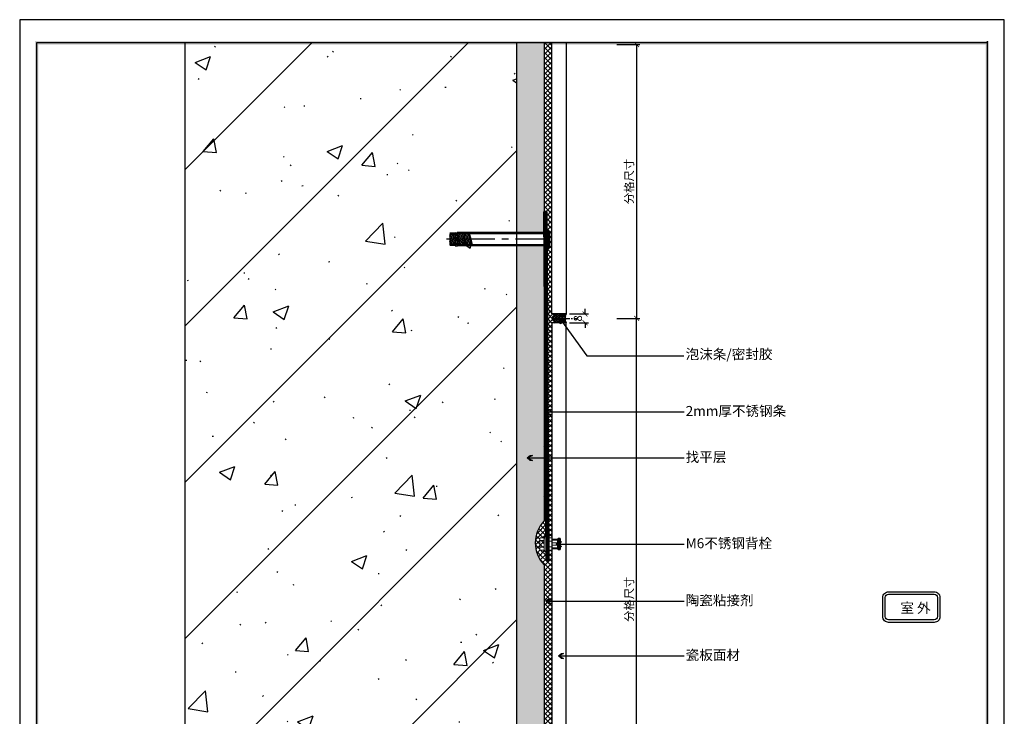
# Model space of a CAD drawing. Units: millimetres. Extents: x -11194 to 15250, y -20588 to 1310.
# Drawn here: x 1449 to 2340, y 680 to 1310 of the extents above; entities that cross this region are included whole.
import ezdxf
from ezdxf.enums import TextEntityAlignment as Align

# ---------------------------------------------------------------- set-up
doc = ezdxf.new("R2010")
doc.units = ezdxf.units.MM
doc.header["$LTSCALE"] = 50
doc.header["$MEASUREMENT"] = 0
doc.header["$PDMODE"] = 1
doc.linetypes.add('CENTER', pattern=[2, 1.25, -0.25, 0.25, -0.25])
doc.layers.add('A3图框$0$KSD-Text（文本）', color=4, linetype='Continuous', lineweight=13)
doc.layers.add('WALL', color=140, linetype='Continuous', lineweight=35)
for name, color, linetype in [('dim', 137, 'Continuous'), ('ht', 3, 'Continuous'), ('SC', 6, 'Continuous'), ('外框线', 4, 'Continuous'), ('挂件', 6, 'Continuous'), ('文字标注', 7, 'Continuous'), ('瓷砖', 2, 'Continuous'), ('瓷砖正面', 2, 'Continuous'), ('瓷砖背面', 1, 'Continuous'), ('结构件', 6, 'Continuous'), ('结构填充', 252, 'Continuous'), ('螺栓', 6, 'Continuous')]:
    doc.layers.add(name, color=color, linetype=linetype)
doc.styles.add('_COMPLEX', font='txt', dxfattribs={"width": 0.7})
doc.styles.add('黑体', font='simhei.ttf')
doc.dimstyles.new('DIM03', dxfattribs={"dimscale": 3, "dimtxt": 2.5, "dimasz": 1.5, "dimexe": 1, "dimexo": 1, "dimgap": 0.6, "dimtad": 1, "dimdec": 0, "dimdsep": 46, "dimtxsty": '黑体', "dimblk": 'ARCHTICK', "dimcen": 2.5, "dimclrd": 3, "dimclre": 3, "dimclrt": 7, "dimadec": 0, "dimazin": 0, "dimtfac": 1, "dimtdec": 0, "dimtix": 1, "dimtofl": 0, "dimtmove": 2, "dimatfit": 3, "dimldrblk": '箭头', "dimfxl": 6, "dimfxlon": 1, "dimarcsym": 0})
pattern_1 = [(45, (-551.6586, 28900.614), (-2.24506403, 2.24506403), []), (135, (-551.6586, 28900.614), (-2.24506403, -2.24506403), [])]

# ---------------------------------------------------------------- blocks, each defined once
blk = doc.blocks.new('东鹏图框')
at = {"layer": '外框线', "color": 4}
for p, q in [((420, 296.89), (0, 296.89)), ((0, 296.89), (0, 0)), ((415.02, 291.79), (6.45, 291.79)), ((6.97, 291.79), (6.97, 5.1)), ((6.97, 5.1), (415.02, 5.1)), ((0, 0), (420, 0))]:
    blk.add_line(p, q, dxfattribs=at)
for points in [[(6.45, 292.32), (6.45, 291.27), (415.54, 292.32), (414.49, 291.27)], [(6.45, 4.57), (7.5, 5.62), (6.45, 291.27), (7.5, 291.27)], [(415.54, 4.57), (414.49, 5.62), (6.45, 4.57), (6.45, 5.62)]]:
    blk.add_trace(points, dxfattribs=at)
at = {"layer": 'A3图框$0$KSD-Text（文本）', "color": 1, "style": '_COMPLEX', "width": 0.7}
for tag, p in [('建设单位', (373.39, 125.18)), ('工程名称', (373.39, 110.91)), ('图纸名称', (373.39, 100.27)), ('比例', (388.29, 39.9)), ('图号', (388.29, 32.29)), ('日期', (388.29, 17.07))]:
    blk.add_attdef(tag, p, '', height=3, dxfattribs=at)
blk = doc.blocks.new('挂贴竖')
at = {"layer": 'WALL', "color": 1}
for p, q in [((4.8, 3.99), (0, 3.99)), ((4.8, 3.99), (5.79, 4.99)), ((7.5, 4.99), (5.79, 4.99)), ((7.5, 4.99), (7.5, -4.99)), ((4.8, -3.99), (0, -3.99)), ((4.8, -3.99), (5.79, -4.99)), ((5.79, -4.99), (7.5, -4.99))]:
    blk.add_line(p, q, dxfattribs=at)
at = {"layer": '挂件', "color": 4, "lineweight": 53}
blk.add_lwpolyline([(-5, -15), (-3, -15), (-5, 300), (-7, 300)], close=True, dxfattribs=at)
at = {"layer": '结构件', "lineweight": 0}
for p, q in [((-10.99, 4.24), (-10.99, 3)), ((-10.99, 3), (-10.99, -3)), ((-7.5, 5.49), (-10.49, 5.49)), ((-7.5, 3), (-10.49, 3)), ((-7, 5.49), (-6, 6.99)), ((-7, 5.49), (-7, -3)), ((-7, 3), (-7, -3)), ((-5, 6.99), (-6, 6.99)), ((-5, 6.99), (-5, -6.99)), ((0, 5.5), (-3, 5.5)), ((0, 2.5), (-3, 2.5)), ((0, 5.5), (0, -5.5)), ((5, 3.49), (0, 3.49)), ((7, 1), (0, 1)), ((5, 3.49), (6, 4.49)), ((5, 1), (5, 3.49)), ((6, 1), (6, 4.49)), ((7, 4.49), (6, 4.49)), ((7, 4.49), (7, -1)), ((-10.99, -3), (-10.99, -4.27)), ((-7.47, -5.49), (-10.52, -5.49)), ((-7.5, -3), (-10.49, -3)), ((-7, -3), (-7, -5.49)), ((-7, -5.49), (-6, -6.99)), ((-5, -6.99), (-6, -6.99)), ((0, -2.5), (-3, -2.5)), ((0, -5.5), (-3, -5.5)), ((7, -1), (0, -1)), ((5, -3.49), (0, -3.49)), ((5, -3.49), (5, -1)), ((5, -3.49), (6, -4.49)), ((6, -4.49), (6, -1)), ((6, -4.49), (7, -4.49)), ((7, -1), (7, -4.49))]:
    blk.add_line(p, q, dxfattribs=at)
for centre, radius, start, end in [((-9.18, 4.24), 1.81, 136.39718, 223.60282), ((-1.76, 0), 9.24, 161.07536, 198.92464), ((-8.81, 4.24), 1.81, 316.39718, 43.60282), ((-16.23, 0), 9.24, 341.07536, 18.92464), ((-9.14, -4.26), 1.85, 136.85643, 221.89735), ((-8.84, -4.26), 1.85, 318.10265, 43.14357)]:
    blk.add_arc(centre, radius, start, end, dxfattribs=at)
at = {"layer": '螺栓', "color": 6}
for p, q in [((-92.34, 280.55), (-92.34, 270.55)), ((-87.34, 281.78), (-87.34, 269.32)), ((-87.34, 281.78), (-79.34, 280.55)), ((-6.88, 281.55), (-85.84, 281.55)), ((-85.84, 281.55), (-85.84, 269.55)), ((-79.34, 280.55), (-79.34, 270.55)), ((-87.34, 269.32), (-79.34, 270.55)), ((-6.81, 269.55), (-85.84, 269.55))]:
    blk.add_line(p, q, dxfattribs=at)
at = {"layer": '螺栓', "color": 6, "lineweight": 53}
for p, q in [((-87.34, 280.55), (-92.34, 280.55)), ((-4.84, 282.35), (-4.84, 268.75)), ((-3.84, 282.35), (-4.84, 282.35)), ((-2.84, 281.35), (-2.84, 269.75)), ((-87.34, 270.55), (-92.34, 270.55)), ((-3.84, 268.75), (-4.84, 268.75))]:
    blk.add_line(p, q, dxfattribs=at)
at = {"layer": '螺栓', "color": 6, "lineweight": -3}
for p, q in [((-91.5, 275.55), (-92.34, 278.68)), ((-90.19, 275.55), (-91.53, 280.55)), ((-88.88, 275.55), (-90.21, 280.55)), ((-87.56, 275.55), (-88.9, 280.55)), ((-87.34, 279.65), (-87.59, 280.55)), ((-6.88, 280.55), (-87.34, 280.55)), ((-86.25, 275.55), (-87.34, 279.65)), ((-85.84, 278.96), (-86.27, 280.55)), ((-84.93, 275.55), (-85.84, 278.96)), ((-83.62, 275.55), (-84.96, 280.55)), ((-82.3, 275.55), (-83.64, 280.55)), ((-80.99, 275.55), (-82.33, 280.55)), ((-79.67, 275.55), (-81.01, 280.55)), ((-79.34, 279.24), (-79.7, 280.55)), ((-78.36, 275.55), (-79.34, 279.24)), ((-77.04, 275.55), (-78.38, 280.55)), ((-75.73, 275.55), (-77.07, 280.55)), ((-74.41, 275.55), (-75.75, 280.55)), ((-73.1, 275.55), (-74.44, 280.55)), ((-91.48, 270.55), (-92.34, 273.78)), ((-90.16, 270.55), (-91.5, 275.55)), ((-88.85, 270.55), (-90.19, 275.55)), ((-87.54, 270.55), (-88.88, 275.55)), ((-87.34, 274.74), (-87.56, 275.55)), ((-86.22, 270.55), (-87.34, 274.74)), ((-6.81, 270.55), (-87.34, 270.55)), ((-85.84, 274.05), (-86.25, 275.55)), ((-84.91, 270.55), (-85.84, 274.05)), ((-83.59, 270.55), (-84.93, 275.55)), ((-82.28, 270.55), (-83.62, 275.55)), ((-80.96, 270.55), (-82.3, 275.55)), ((-79.65, 270.55), (-80.99, 275.55)), ((-79.34, 274.33), (-79.67, 275.55)), ((-78.33, 270.55), (-79.34, 274.33)), ((-77.02, 270.55), (-78.36, 275.55)), ((-75.7, 270.55), (-77.04, 275.55)), ((-74.39, 270.55), (-75.73, 275.55)), ((-73.07, 270.55), (-74.41, 275.55)), ((-71.76, 270.55), (-73.1, 275.55))]:
    blk.add_line(p, q, dxfattribs=at)
at = {"layer": '螺栓', "color": 6, "linetype": 'CENTER', "ltscale": 0.5}
blk.add_line((-1.71, 275.55), (-96.24, 275.55), dxfattribs=at)
at = {"layer": '螺栓', "color": 6, "lineweight": 53}
for centre, start, end in [((-3.84, 281.35), 0, 90), ((-3.84, 269.75), 270, 0)]:
    blk.add_arc(centre, 1, start, end, dxfattribs=at)
blk = doc.blocks.new('_ArchTick')
at = {"color": 0, "linetype": 'ByBlock', "const_width": 0.15}
blk.add_lwpolyline([(-0.5, -0.5), (0.5, 0.5)], dxfattribs=at)
blk = doc.blocks.new('*D10')
at = {"layer": 'dim', "color": 3, "lineweight": -2}
for p, q in [((1989.18, 1039.93), (2010.18, 1039.93)), ((2007.18, 531.93), (2007.18, 1039.93)), ((1989.18, 531.93), (2010.18, 531.93))]:
    blk.add_line(p, q, dxfattribs=at)
at = {"layer": 'dim', "color": 0}
for p in [(1953.59, 1039.93), (2007.18, 1039.93), (1953.59, 531.93)]:
    blk.add_point(p, dxfattribs=at)
at = {"layer": 'dim', "color": 3, "lineweight": -2, "xscale": 4.5, "yscale": 4.5, "zscale": 4.5}
for p, rotation in [((2007.18, 1039.93), 90), ((2007.18, 531.93), 270)]:
    blk.add_blockref('_ArchTick', p, dxfattribs=dict(at, rotation=rotation))
at = {"layer": 'dim', "color": 7, "insert": (2000.42, 785.93), "char_height": 7.5, "attachment_point": 5, "rotation": 90, "style": '黑体'}
blk.add_mtext('{\\fSimSun|b0|i0|c134|p54;分格尺寸}', dxfattribs=at)
blk = doc.blocks.new('箭头')
blk.add_hatch(color=9).paths.add_polyline_path([(-0.57, 0.51), (0, 0), (-0.57, -0.51), (-1.03, -0.49), (-0.03, 0), (-1.03, 0.49)])
at = {"color": 9}
blk.add_line((0, 0), (-1.27, 0), dxfattribs=at)
blk.add_lwpolyline([(-0.57, 0.51), (0, 0), (-0.57, -0.51), (-1.03, -0.49), (-0.03, 0), (-1.03, 0.49), (-0.57, 0.51)], dxfattribs=at)
blk = doc.blocks.new('*D11')
at = {"layer": 'dim', "color": 3, "lineweight": -2}
for p, q in [((1989.18, 1287.55), (2010.18, 1287.55)), ((2007.18, 1287.55), (2007.18, 1039.93)), ((1989.18, 1039.93), (2010.18, 1039.93))]:
    blk.add_line(p, q, dxfattribs=at)
at = {"layer": 'dim', "color": 0}
for p in [(1960.81, 1287.55), (1953.59, 1039.93), (2007.18, 1039.93)]:
    blk.add_point(p, dxfattribs=at)
at = {"layer": 'dim', "color": 3, "lineweight": -2, "xscale": 4.5, "yscale": 4.5, "zscale": 4.5}
for p, rotation in [((2007.18, 1287.55), 90), ((2007.18, 1039.93), 270)]:
    blk.add_blockref('_ArchTick', p, dxfattribs=dict(at, rotation=rotation))
at = {"layer": 'dim', "color": 7, "insert": (2000.42, 1163.74), "char_height": 7.5, "attachment_point": 5, "rotation": 90, "style": '黑体'}
blk.add_mtext('{\\fSimSun|b0|i0|c134|p54;分格尺寸}', dxfattribs=at)
blk = doc.blocks.new('*D14')
at = {"layer": 'dim', "color": 3, "lineweight": -2}
for p, q in [((1946.57, 1043.93), (1963.54, 1043.93)), ((1960.54, 1043.93), (1960.54, 1048.43)), ((1946.57, 1035.93), (1963.54, 1035.93)), ((1960.54, 1035.93), (1960.54, 1031.43))]:
    blk.add_line(p, q, dxfattribs=at)
at = {"layer": 'dim', "color": 0}
for p in [(1943.57, 1043.93), (1960.54, 1043.93), (1943.57, 1035.93)]:
    blk.add_point(p, dxfattribs=at)
at = {"layer": 'dim', "color": 3, "lineweight": -2, "xscale": 4.5, "yscale": 4.5, "zscale": 4.5}
for p, rotation in [((1960.54, 1043.93), 270), ((1960.54, 1035.93), 90)]:
    blk.add_blockref('_ArchTick', p, dxfattribs=dict(at, rotation=rotation))
at = {"layer": 'dim', "color": 7, "insert": (1954.99, 1039.93), "char_height": 7.5, "attachment_point": 5, "rotation": 90, "style": '黑体'}
blk.add_mtext('8', dxfattribs=at)

msp = doc.modelspace()

# ---------------------------------------------------------------- hatches: boundary and pattern name
at = {"layer": 'ht'}
h = msp.add_hatch(dxfattribs=at)
h.set_pattern_fill('HONEY', color=4, scale=0.6, style=0)
h.set_pattern_definition([(360, (612.05735, 8478.9738), (1.42875, 0.824889), [0.9525, -1.905]), (120, (612.05735, 8478.9738), (-1.42874983, 0.8248893), [0.9525, -1.905]), (60, (612.05735, 8478.9738), (1.7e-07, 1.6497783), [-1.905, 0.9525])])
edge = h.paths.add_edge_path()
edge.add_ellipse((1935.61, 1039.93), major_axis=(-4.42, 0), ratio=0.904607, start_angle=0, end_angle=360)
h = msp.add_hatch(dxfattribs=at)
h.set_pattern_fill('ANSI35', color=4, scale=0.6, style=0)
h.set_pattern_definition([(45, (612.0574, 8478.9738), (-1.3470384, 1.3470384), []), (45, (613.4044, 8478.9738), (-1.3470384, 1.3470384), [2.38125, -0.47625, 0, -0.47625])])
edge = h.paths.add_edge_path()
edge.add_ellipse((1935.61, 1039.93), major_axis=(-4.42, 0), ratio=0.904607, start_angle=90, end_angle=270, ccw=False)
edge.add_line((1935.61, 1035.93), (1943.57, 1035.93))
edge.add_arc((1949.79, 1039.93), 7.39, 147.24279, 212.75721, ccw=False)
edge.add_line((1943.57, 1043.93), (1935.61, 1043.93))
at = {"layer": '结构填充'}
h = msp.add_hatch(dxfattribs=at)
h.set_pattern_fill('钢筋混凝土', color=256, scale=20, style=0, pattern_type=2)
h.set_pattern_definition([(45, (0, 0), (-70.7107, 70.7107), []), (50, (0, 0), (143.452, -12.5504), [15, -165]), (355, (0, 0), (-27.75, 150.438), [12, -132]), (100.4514, (11.95, -1.05), (115.702, 137.888), [12.748, -140.228]), (46.184, (0, 40), (213.448, -33.104), [22.5, -247.5]), (96.636, (17.79, 37.24), (186.933, 194.824), [19.122, -210.343]), (351.184, (0, 40), (186.932, 194.824), [18, -198]), (21, (20, 30), (119.3814, -80.524), [15, -165]), (326, (20, 30), (48.663, 145.03), [12, -132]), (71.4514, (29.95, 23.29), (168.0445, 64.506), [12.748, -140.228]), (37.5, (0, 0), (2.432, 66.5788), [1, -130.4, 1, -134, 1, -132.5]), (7.5, (0, 0), (52.614, 78.8823), [1, -76.4, 1, -127.4, 1, -50.5]), (327.5, (-44.6, 0), (106.7645, -4.511), [1, -50, 1, -156, 1, -207]), (317.5, (-64.6, 0), (116.6372, 20.021), [1, -65, 1, -103.6, 1, -147])])
h.paths.add_polyline_path([(1898.57, 1105.48), (1844.72, 1105.48), (1843.22, 1105.25), (1843.22, 1105.77), (1843.03, 1106.48), (1838.22, 1106.48), (1838.22, 1116.48), (1843.22, 1116.48), (1843.22, 1117.71), (1844.72, 1117.48), (1898.57, 1117.48), (1898.57, 1289.12), (1598.57, 1289.12), (1598.57, 238.3), (1898.57, 238.3), (1898.57, 597.48), (1844.72, 597.48), (1843.22, 597.25), (1843.22, 597.77), (1843.03, 598.48), (1838.22, 598.48), (1838.22, 608.48), (1843.22, 608.48), (1843.22, 609.71), (1844.72, 609.48), (1898.57, 609.48)])
h = msp.add_hatch(dxfattribs=at)
h.set_pattern_fill('AR-CONC', color=256, scale=8, style=0)
h.set_pattern_definition([(50, (-551.659, 28900.614), (14.5747735, -1.275127), [1.524, -16.764]), (355, (-551.659, 28900.614), (-2.819426, 15.2845314), [1.2192, -13.4112]), (100.451, (-550.444, 28900.508), (11.7554, 14.009335), [1.2952, -14.2472]), (46.1842, (-551.659, 28904.678), (21.686323, -3.363386), [2.286, -25.146]), (96.6356, (-549.851, 28904.398), (18.992339, 19.794044), [1.9428, -21.3708]), (351.184, (-551.659, 28904.678), (18.992368, 19.79401), [1.8288, -20.1168]), (21, (-549.627, 28903.662), (12.1291904, -8.1812415), [1.524, -16.764]), (326, (-549.627, 28903.662), (4.944162, 14.735037), [1.2192, -13.4112]), (71.4514, (-548.616, 28902.98), (17.073319, 6.5538286), [1.2952, -14.2472]), (37.5, (-551.6586, 28900.614), (0.2470883, 6.7644031), [0, -13.24864, 0, -13.6144, 0, -13.462]), (7.5, (-551.6586, 28900.614), (5.345573, 8.014446), [0, -7.76224, 0, -12.94384, 0, -5.1308]), (327.5, (-556.19, 28900.614), (10.8472476, -0.4582995), [0, -5.08, 0, -15.8496, 0, -21.0312]), (317.5, (-558.222, 28900.614), (11.8503345, 2.0341193), [0, -6.604, 0, -10.52576, 0, -14.9352])])
h.paths.add_polyline_path([(1923.57, 816.93, -0.401931), (1923.57, 856.79), (1923.57, 1105.48), (1898.57, 1105.48), (1898.57, 609.48), (1923.57, 609.48)])
h.paths.add_polyline_path([(1923.57, 1289.12), (1898.57, 1289.12), (1898.57, 1117.48), (1923.57, 1117.48)])
h.paths.add_polyline_path([(1923.57, 597.48), (1898.57, 597.48), (1898.57, 238.3), (1923.57, 238.3), (1923.57, 305.67, -0.401931), (1923.57, 345.53)])
h = msp.add_hatch(dxfattribs=at)
h.set_pattern_fill('ANSI37', color=256, scale=2, style=0)
h.set_pattern_definition(pattern_1)
h.paths.add_polyline_path([(1930.57, 1289.12), (1923.57, 1289.12), (1923.57, 1135.93), (1925.57, 1135.93), (1925.68, 1118.28), (1926.72, 1118.28, -0.414214), (1927.72, 1117.28), (1927.72, 1105.68, -0.414214), (1926.72, 1104.68), (1925.77, 1104.68), (1926.03, 1063.27), (1930.57, 1063.27)])
h = msp.add_hatch(dxfattribs=at)
h.set_pattern_fill('ANSI37', color=256, scale=2, style=0)
h.set_pattern_definition(pattern_1)
h.paths.add_polyline_path([(1930.57, 830.43), (1927.51, 830.43), (1927.57, 820.93), (1925.57, 820.93), (1925.52, 828.94), (1924.57, 828.94), (1923.57, 830.44), (1920.05, 830.44, -0.186949), (1919.58, 831.69), (1919.58, 832.94), (1919.58, 835.93, 0.082763), (1920.08, 832.94), (1923.07, 832.94, 0.082763), (1923.57, 835.93), (1923.57, 841.42), (1924.57, 842.92), (1925.43, 842.92), (1924.03, 1063.27), (1923.57, 1063.27), (1923.57, 856.79, 0.401931), (1923.57, 816.93), (1923.57, 719.47), (1930.57, 719.47)])
h.paths.add_polyline_path([(1920.08, 841.42, 0.4), (1920.08, 838.93), (1923.07, 838.93, 0.4), (1923.07, 841.42)], flags=16)
edge = h.paths.add_edge_path()
edge.add_line((1930.57, 1063.27), (1926.03, 1063.27))
edge.add_line((1926.03, 1063.27), (1927.44, 841.43))
edge.add_line((1927.44, 841.43), (1930.57, 841.43))
edge.add_line((1930.57, 841.43), (1930.57, 1035.93))
edge.add_line((1930.57, 1035.93), (1935.61, 1035.93))
edge.add_ellipse((1935.61, 1039.93), major_axis=(-4.42, 0), ratio=0.904607, start_angle=-90, end_angle=90, ccw=False)
edge.add_line((1935.61, 1043.93), (1930.57, 1043.93))
edge.add_line((1930.57, 1043.93), (1930.57, 1063.27))
h = msp.add_hatch(dxfattribs=at)
h.set_pattern_fill('ANSI37', color=256, scale=2, style=0)
h.set_pattern_definition(pattern_1)
h.paths.add_polyline_path([(1930.57, 322.43), (1927.51, 322.43), (1927.57, 312.93), (1925.57, 312.93), (1925.52, 320.94), (1924.57, 320.94), (1923.57, 322.44), (1920.05, 322.44, -0.186949), (1919.58, 323.69), (1919.58, 324.94), (1919.58, 327.93, 0.082763), (1920.08, 324.94), (1923.07, 324.94, 0.082763), (1923.57, 327.93), (1923.57, 333.42), (1924.57, 334.92), (1925.43, 334.92), (1923.76, 597.48), (1923.57, 597.48), (1923.57, 345.53, 0.401931), (1923.57, 305.67), (1923.57, 238.3), (1930.57, 238.3)])
h.paths.add_polyline_path([(1920.08, 333.42, 0.4), (1920.08, 330.93), (1923.07, 330.93, 0.4), (1923.07, 333.42)], flags=16)
edge = h.paths.add_edge_path()
edge.add_line((1930.57, 719.47), (1923.57, 719.47))
edge.add_line((1923.57, 719.47), (1923.57, 627.93))
edge.add_line((1923.57, 627.93), (1925.57, 627.93))
edge.add_line((1925.57, 627.93), (1925.68, 610.28))
edge.add_line((1925.68, 610.28), (1926.72, 610.28))
edge.add_arc((1926.72, 609.28), 1, 0, 90, ccw=False)
edge.add_line((1927.72, 609.28), (1927.72, 597.68))
edge.add_arc((1926.72, 597.68), 1, -90, 0, ccw=False)
edge.add_line((1926.72, 596.68), (1925.77, 596.68))
edge.add_line((1925.77, 596.68), (1927.44, 333.43))
edge.add_line((1927.44, 333.43), (1930.57, 333.43))
edge.add_line((1930.57, 333.43), (1930.57, 527.93))
edge.add_line((1930.57, 527.93), (1934.76, 527.93))
edge.add_ellipse((1935.61, 531.93), major_axis=(-4.42, 0), ratio=0.904607, start_angle=-90, end_angle=90, ccw=False)
edge.add_line((1934.76, 535.93), (1930.57, 535.93))
edge.add_line((1930.57, 535.93), (1930.57, 719.47))

# ---------------------------------------------------------------- linework, layer by layer
at = {"color": 252}
msp.add_lwpolyline([(1923.57, 1289.12), (1923.57, 856.79, 0.401931), (1923.57, 816.93), (1923.57, 345.53, 0.401931), (1923.57, 305.67), (1923.57, 238.3)], format="xyb", dxfattribs=at)
at = {"layer": 'ht', "color": 4}
msp.add_ellipse((1935.61, 1039.93), major_axis=(-4.42, 0), ratio=0.904607, start_param=-1.570796, end_param=4.712389, dxfattribs=at)
at = {"layer": 'SC', "linetype": 'CENTER', "ltscale": 0.1}
msp.add_line((1930.57, 1039.93), (1953.59, 1039.93), dxfattribs=at)
at = {"layer": '文字标注', "color": 6}
msp.add_lwpolyline([(2235.12, 790.46), (2276.35, 790.46, -0.414214), (2279.35, 787.46), (2279.35, 770.24, -0.414214), (2276.35, 767.24), (2235.12, 767.24, -0.414214), (2232.12, 770.24), (2232.12, 787.46, -0.414214)], format="xyb", close=True, dxfattribs=at)
at = {"layer": '瓷砖', "color": 4}
msp.add_arc((1949.79, 1039.93), 7.39, 147.24279, 212.75721, dxfattribs=at)
at = {"layer": '瓷砖正面'}
for p, q in [((1943.57, 1289.12), (1943.57, 1043.93)), ((1943.57, 535.93), (1943.57, 1035.93))]:
    msp.add_line(p, q, dxfattribs=at)
msp.add_lwpolyline([(2235.12, 792.71), (2276.35, 792.71, -0.414214), (2281.6, 787.46), (2281.6, 770.24, -0.414214), (2276.35, 764.99), (2235.12, 764.99, -0.414214), (2229.87, 770.24), (2229.87, 787.46, -0.414214)], format="xyb", close=True, dxfattribs=at)
at = {"layer": '瓷砖背面'}
for p, q in [((1930.57, 1043.93), (1930.57, 1289.12)), ((1943.57, 1043.93), (1930.57, 1043.93)), ((1930.57, 1035.93), (1930.57, 535.93)), ((1943.57, 1035.93), (1930.57, 1035.93))]:
    msp.add_line(p, q, dxfattribs=at)
at = {"layer": '结构填充'}
for p, q in [((1598.57, 1289.12), (1598.57, 238.3)), ((1898.57, 1289.12), (1898.57, 238.3))]:
    msp.add_line(p, q, dxfattribs=at)

# ---------------------------------------------------------------- block references
at = {"color": 1, "xscale": 3, "yscale": 3, "zscale": 3, "rotation": 270}
msp.add_blockref('东鹏图框', (1449.12, 1310.05), dxfattribs=at)
at = {"color": 1}
msp.add_blockref('挂贴竖', (1930.57, 835.93), dxfattribs=at)

# ---------------------------------------------------------------- texts
at = {"layer": '文字标注', "style": '黑体'}
for s, p in [('泡沫条/密封胶', (2051.57, 1003.1)), ('2mm厚不锈钢条', (2051.57, 951.7)), ('找平层', (2051.57, 910.06)), ('M6不锈钢背栓', (2051.57, 832.09)), ('陶瓷粘接剂', (2051.57, 780.49)), ('瓷板面材', (2051.57, 731.02))]:
    msp.add_text(s, height=9, dxfattribs=at).set_placement(p)
msp.add_text('室 外', height=9, dxfattribs=at).set_placement((2273.15, 773.56), align=Align.RIGHT)

# ---------------------------------------------------------------- dimensions: what is measured, and where the dimension line sits
at = {"layer": 'dim', "color": 1}
for p1, angle, picture, middle in [((1960.81, 1287.55), 270, '*D11', (2000.42, 1163.74)), ((1953.59, 531.93), 90, '*D10', (2000.42, 785.93))]:
    dim = msp.add_linear_dim(base=(2007.18, 1039.93), p1=p1, p2=(1953.59, 1039.93), angle=angle, text='{\\fSimSun|b0|i0|c134|p54;分格尺寸}', dimstyle='DIM03', dxfattribs=at)
    dim.commit()
    dim.dimension.update_dxf_attribs({"geometry": picture, "text_midpoint": middle})
at = {"layer": 'dim'}
dim = msp.add_linear_dim(base=(1960.54, 1043.93), p1=(1943.57, 1035.93), p2=(1943.57, 1043.93), angle=90, dimstyle='DIM03', dxfattribs=at)
dim.commit()
dim.dimension.update_dxf_attribs({"geometry": '*D14', "text_midpoint": (1954.99, 1039.93)})

# ---------------------------------------------------------------- leaders
for points in [[(1937.75, 1039.93), (1962.15, 1006.17), (2050.01, 1006.17)], [(1924.72, 955.34), (2050.25, 955.34)], [(1908.3, 913.7), (2050.25, 913.7)], [(1934.48, 835.74), (2050.25, 835.74)], [(1925.16, 784.13), (2050.25, 784.13)], [(1936.55, 734.66), (2050.25, 734.66)]]:
    msp.add_leader(points, dimstyle='DIM03', override={"dimgap": 0.6, "dimtad": 0}, dxfattribs=at)

doc.saveas('drawing.dxf')
